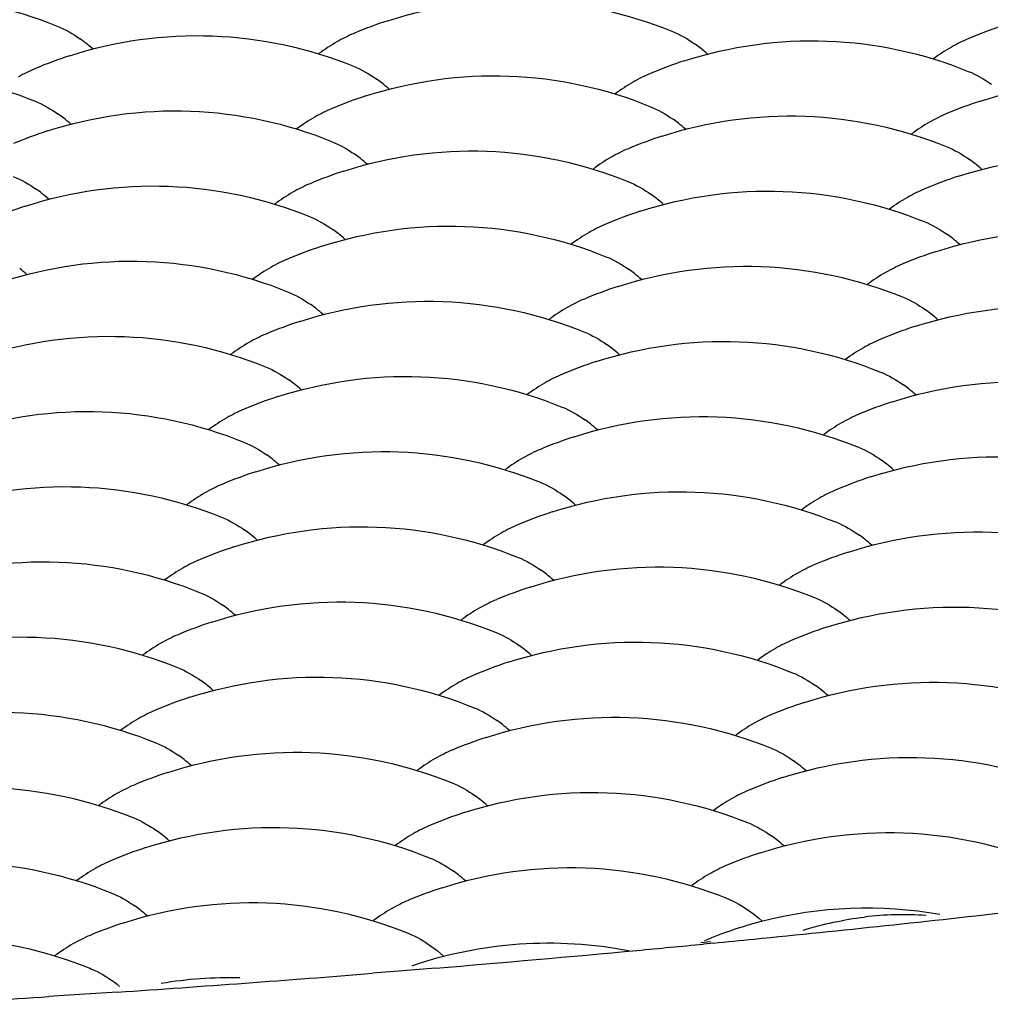
# Model space of a CAD drawing. Units: millimetres. Extents: x 0 to 4374, y -1314 to 1682.
# Drawn here: x 1874 to 1878, y 1262 to 1266 of the extents above; entities that cross this region are included whole.
import ezdxf

# ---------------------------------------------------------------- set-up
doc = ezdxf.new("R2010")
doc.units = ezdxf.units.MM
doc.header["$LTSCALE"] = 130.79
doc.layers.get('0').update_dxf_attribs({"linetype": 'CONTINUOUS'})
doc.layers.add('02___PRT_ALL_AXES', color=7, linetype='CONTINUOUS')
doc.layers.add('AXES', color=7, linetype='CONTINUOUS')

msp = doc.modelspace()

# ---------------------------------------------------------------- linework, layer by layer
at = {"color": 7, "linetype": 'Continuous'}
msp.add_arc((1877.3267, 1261.1933), 1.3844, 86.0749, 96.876, dxfattribs=at)
msp.add_open_spline([(1876.903, 1262.5128), (1876.9871, 1262.5384), (1877.0737, 1262.5572), (1877.161, 1262.5677)], degree=3, dxfattribs=at)
at = {"layer": '02___PRT_ALL_AXES', "color": 7, "linetype": 'Continuous'}
for p, q in [((1876.5115, 1262.4638), (1876.471, 1262.459)), ((1876.5242, 1262.4577), (1876.4821, 1262.4536)), ((1875.3521, 1262.3521), (1875.195, 1262.3392)), ((1875.195, 1262.3392), (1875.0866, 1262.3305)), ((1873.8497, 1262.2404), (1873.7211, 1262.232)), ((1874.0106, 1262.2511), (1873.8497, 1262.2404))]:
    msp.add_line(p, q, dxfattribs=at)
for centre, radius, start, end in [((1869.133, 1338.5419), 76.4423, 275.677686, 276.513411), ((1868.6904, 1342.9546), 80.8771, 275.328839, 275.528498), ((1868.8088, 1341.7313), 79.6481, 275.558839, 275.682748), ((1868.4378, 1345.697), 83.6312, 274.742457, 275.326649), ((1867.9896, 1351.2131), 89.1655, 273.871944, 274.5652), ((1867.7177, 1355.2375), 93.1991, 273.370326, 273.693226)]:
    msp.add_arc(centre, radius, start, end, dxfattribs=at)
at = {"layer": 'AXES', "color": 7, "linetype": 'Continuous'}
for centre, radius, start, end in [((1875.6898, 1264.6828), 1.7508, 107.9415, 112.9204), ((1878.2829, 1264.6612), 1.7508, 107.9415, 112.9204), ((1873.5002, 1265.7759), 0.6087, 51.8698, 54.535), ((1873.4576, 1265.7218), 0.6776, 48.5294, 51.8548), ((1876.0933, 1265.7543), 0.6087, 51.8698, 54.535), ((1876.0506, 1265.7003), 0.6776, 48.5294, 51.8548), ((1874.3469, 1264.535), 1.7508, 107.9415, 112.9204), ((1876.94, 1264.5135), 1.7508, 107.9415, 112.9204), ((1874.7504, 1265.6066), 0.6087, 51.8698, 54.535), ((1874.7077, 1265.5525), 0.6776, 48.5294, 51.8548), ((1875.5971, 1264.3657), 1.7508, 107.9415, 112.9204), ((1878.1902, 1264.3442), 1.7508, 107.9415, 112.9204), ((1873.4075, 1265.4588), 0.6087, 51.8698, 54.535), ((1873.3648, 1265.4048), 0.6776, 48.5294, 51.8548), ((1876.0005, 1265.4373), 0.6087, 51.8698, 54.535), ((1874.2542, 1264.218), 1.7508, 107.9415, 112.9204), ((1875.9579, 1265.3832), 0.6776, 48.5294, 51.8548), ((1876.8472, 1264.1964), 1.7508, 107.9415, 112.9204), ((1874.6576, 1265.2895), 0.6087, 51.8698, 54.535), ((1874.615, 1265.2354), 0.6776, 48.5294, 51.8548), ((1877.2507, 1265.2679), 0.6087, 51.8698, 54.535), ((1877.208, 1265.2139), 0.6776, 48.5294, 51.8548), ((1875.5043, 1264.0486), 1.7508, 107.9415, 112.9204), ((1878.0974, 1264.0271), 1.7508, 107.9415, 112.9204), ((1873.3147, 1265.1417), 0.6087, 51.8698, 54.535), ((1873.272, 1265.0877), 0.6776, 48.5294, 51.8548), ((1875.9078, 1265.1202), 0.6087, 51.8698, 54.535), ((1875.8651, 1265.0661), 0.6776, 48.5294, 51.8548), ((1874.1614, 1263.9009), 1.7508, 107.9415, 112.9204), ((1876.7545, 1263.8793), 1.7508, 107.9415, 112.9204), ((1874.5649, 1264.9724), 0.6087, 51.8698, 54.535), ((1874.5222, 1264.9184), 0.6776, 48.5294, 51.8548), ((1877.1579, 1264.9509), 0.6087, 51.8698, 54.535), ((1877.1153, 1264.8968), 0.6776, 48.5294, 51.8548), ((1875.4116, 1263.7316), 1.7508, 107.9415, 112.9204), ((1878.0046, 1263.71), 1.7508, 107.9415, 112.9204), ((1873.1793, 1264.7706), 0.6776, 48.5294, 51.8548), ((1875.815, 1264.8031), 0.6087, 51.8698, 54.535), ((1875.7724, 1264.749), 0.6776, 48.5294, 51.8548), ((1876.6617, 1263.5622), 1.7508, 107.9415, 112.9204), ((1874.4721, 1264.6554), 0.6087, 51.8698, 54.535), ((1874.4294, 1264.6013), 0.6776, 48.5294, 51.8548), ((1877.0652, 1264.6338), 0.6087, 51.8698, 54.535), ((1877.0225, 1264.5797), 0.6776, 48.5294, 51.8548), ((1875.3188, 1263.4145), 1.7508, 107.9415, 112.9204), ((1877.9119, 1263.3929), 1.7508, 107.9415, 112.9204), ((1875.7223, 1264.486), 0.6087, 51.8698, 54.535), ((1875.6796, 1264.432), 0.6776, 48.5294, 51.8548), ((1876.569, 1263.2452), 1.7508, 107.9415, 112.9204), ((1874.3794, 1264.3383), 0.6087, 51.8754, 54.531), ((1874.3367, 1264.2843), 0.6775, 48.5296, 51.8601), ((1876.9724, 1264.3167), 0.6087, 51.8698, 54.535), ((1875.2261, 1263.0974), 1.7508, 107.9415, 112.9204), ((1876.9298, 1264.2626), 0.6776, 48.5294, 51.8548), ((1877.8191, 1263.0759), 1.7508, 107.9415, 112.9204), ((1875.6295, 1264.169), 0.6087, 51.8754, 54.531), ((1875.5869, 1264.1149), 0.6775, 48.5296, 51.8601), ((1876.4762, 1262.9281), 1.7508, 107.9415, 112.9204), ((1874.2866, 1264.0212), 0.6087, 51.8754, 54.531), ((1874.244, 1263.9672), 0.6775, 48.5296, 51.8601), ((1876.8797, 1263.9996), 0.6087, 51.8754, 54.531), ((1876.837, 1263.9456), 0.6775, 48.5296, 51.8601), ((1875.1333, 1262.7803), 1.7508, 107.9415, 112.9204), ((1877.7264, 1262.7588), 1.7508, 107.9415, 112.9204), ((1875.5368, 1263.8519), 0.6087, 51.8754, 54.531), ((1875.4941, 1263.7979), 0.6775, 48.5296, 51.8601), ((1876.3835, 1262.611), 1.7508, 107.9415, 112.9204), ((1874.1939, 1263.7041), 0.6087, 51.8754, 54.531), ((1874.1512, 1263.6501), 0.6775, 48.5296, 51.8601), ((1876.7869, 1263.6826), 0.6087, 51.8754, 54.531), ((1876.7443, 1263.6285), 0.6775, 48.5296, 51.8601), ((1875.0405, 1262.4633), 1.7508, 107.9415, 112.9204), ((1877.6336, 1262.4417), 1.7508, 107.9415, 112.9204), ((1875.444, 1263.5348), 0.6087, 51.8754, 54.531), ((1875.4014, 1263.4808), 0.6775, 48.5296, 51.8601), ((1876.2907, 1262.294), 1.7508, 107.9415, 112.9204), ((1874.1011, 1263.3871), 0.6087, 51.8754, 54.531), ((1874.0585, 1263.333), 0.6775, 48.5296, 51.8601), ((1876.6942, 1263.3655), 0.6087, 51.8754, 54.531), ((1874.9478, 1262.1462), 1.7508, 107.9415, 112.9204), ((1876.6515, 1263.3115), 0.6775, 48.5296, 51.8601), ((1877.5409, 1262.1246), 1.7508, 107.9415, 112.9204), ((1875.3513, 1263.2177), 0.6087, 51.8754, 54.531), ((1875.3086, 1263.1637), 0.6775, 48.5296, 51.8601), ((1876.198, 1261.9769), 1.7508, 107.9415, 112.9204), ((1874.0083, 1263.07), 0.6087, 51.8754, 54.531), ((1873.9657, 1263.016), 0.6775, 48.5296, 51.8601), ((1876.6014, 1263.0484), 0.6087, 51.8754, 54.531), ((1876.5588, 1262.9944), 0.6775, 48.5296, 51.8601), ((1874.855, 1261.8291), 1.7508, 107.9415, 112.9204), ((1877.4481, 1261.8076), 1.7508, 107.9415, 112.9204), ((1875.2585, 1262.9007), 0.6087, 51.8754, 54.531), ((1875.2159, 1262.8466), 0.6775, 48.5296, 51.8601), ((1876.1052, 1261.6598), 1.7508, 107.9415, 112.9204), ((1873.9156, 1262.7529), 0.6087, 51.8754, 54.531), ((1873.8729, 1262.6989), 0.6775, 48.5296, 51.8601), ((1876.5087, 1262.7313), 0.6087, 51.8754, 54.531), ((1876.466, 1262.6773), 0.6775, 48.5296, 51.8601), ((1874.7623, 1261.5121), 1.7508, 107.9415, 112.9204), ((1877.3554, 1261.4905), 1.7508, 107.9415, 112.9204), ((1875.1657, 1262.5836), 0.6087, 51.8754, 54.531), ((1875.1231, 1262.5296), 0.6775, 48.5296, 51.8601), ((1876.0124, 1261.3427), 1.7508, 107.9415, 112.9204), ((1873.8228, 1262.4358), 0.6087, 51.8754, 54.531), ((1873.7802, 1262.3818), 0.6775, 48.5296, 51.8601), ((1876.4159, 1262.4143), 0.6087, 51.8751, 54.531), ((1876.3733, 1262.3602), 0.6775, 48.5296, 51.8599), ((1874.6695, 1261.195), 1.7508, 107.9415, 112.9204), ((1877.2626, 1261.1734), 1.7508, 107.9415, 112.9204), ((1875.073, 1262.2665), 0.6087, 51.8751, 54.531), ((1875.0303, 1262.2125), 0.6775, 48.5296, 51.8599), ((1875.9197, 1261.0257), 1.7508, 107.9415, 112.9204), ((1873.7301, 1262.1188), 0.6087, 51.8751, 54.531), ((1873.6874, 1262.0647), 0.6775, 48.5296, 51.8599), ((1874.5768, 1260.8779), 1.7508, 107.9415, 112.9204), ((1874.484, 1260.5578), 1.7538, 88.6331, 99.5015)]:
    msp.add_arc(centre, radius, start, end, dxfattribs=at)
for points, knots in [([(1872.5574, 1266.3701), (1872.7506, 1266.4326), (1873.1619, 1266.4903), (1873.568, 1266.4026), (1873.756, 1266.3261)], [0, 0, 0, 0, 0.49999, 1, 1, 1, 1]), ([(1875.1505, 1266.3485), (1875.3436, 1266.411), (1875.755, 1266.4688), (1876.1611, 1266.381), (1876.3491, 1266.3045)], [0, 0, 0, 0, 0.49999, 1, 1, 1, 1]), ([(1873.8076, 1266.2007), (1874.0007, 1266.2633), (1874.4121, 1266.321), (1874.8182, 1266.2333), (1875.0062, 1266.1568)], [0, 0, 0, 0, 0.49999, 1, 1, 1, 1]), ([(1876.4007, 1266.1792), (1876.5938, 1266.2417), (1877.0052, 1266.2994), (1877.4112, 1266.2117), (1877.5993, 1266.1352)], [0, 0, 0, 0, 0.49999, 1, 1, 1, 1]), ([(1872.5032, 1266.065), (1872.6913, 1266.1211), (1873.0895, 1266.17), (1873.4812, 1266.0831), (1873.663, 1266.0091)], [0, 0, 0, 0, 0.499999, 1, 1, 1, 1]), ([(1875.0578, 1266.0314), (1875.2509, 1266.0939), (1875.6623, 1266.1517), (1876.0683, 1266.064), (1876.2563, 1265.9874)], [0, 0, 0, 0, 0.49999, 1, 1, 1, 1]), ([(1877.6508, 1266.0098), (1877.8439, 1266.0724), (1878.2553, 1266.1301), (1878.6614, 1266.0424), (1878.8494, 1265.9659)], [0, 0, 0, 0, 0.49999, 1, 1, 1, 1]), ([(1873.7148, 1265.8837), (1873.908, 1265.9462), (1874.3193, 1266.0039), (1874.7254, 1265.9162), (1874.9134, 1265.8397)], [0, 0, 0, 0, 0.49999, 1, 1, 1, 1]), ([(1876.3079, 1265.8621), (1876.501, 1265.9246), (1876.9124, 1265.9824), (1877.3185, 1265.8946), (1877.5065, 1265.8181)], [0, 0, 0, 0, 0.49999, 1, 1, 1, 1]), ([(1874.965, 1265.7143), (1875.1581, 1265.7769), (1875.5695, 1265.8346), (1875.9756, 1265.7469), (1876.1636, 1265.6704)], [0, 0, 0, 0, 0.49999, 1, 1, 1, 1]), ([(1877.5581, 1265.6928), (1877.7512, 1265.7553), (1878.1626, 1265.813), (1878.5686, 1265.7253), (1878.7567, 1265.6488)], [0, 0, 0, 0, 0.49999, 1, 1, 1, 1]), ([(1873.6221, 1265.5666), (1873.8152, 1265.6291), (1874.2266, 1265.6869), (1874.6326, 1265.5991), (1874.8207, 1265.5226)], [0, 0, 0, 0, 0.49999, 1, 1, 1, 1]), ([(1876.2152, 1265.545), (1876.4083, 1265.6075), (1876.8197, 1265.6653), (1877.2257, 1265.5776), (1877.4137, 1265.5011)], [0, 0, 0, 0, 0.49999, 1, 1, 1, 1]), ([(1874.8722, 1265.3973), (1875.0654, 1265.4598), (1875.4767, 1265.5175), (1875.8828, 1265.4298), (1876.0708, 1265.3533)], [0, 0, 0, 0, 0.49999, 1, 1, 1, 1]), ([(1877.4653, 1265.3757), (1877.6584, 1265.4382), (1878.0698, 1265.496), (1878.4759, 1265.4082), (1878.6639, 1265.3317)], [0, 0, 0, 0, 0.49999, 1, 1, 1, 1]), ([(1873.5293, 1265.2495), (1873.7224, 1265.312), (1874.1338, 1265.3698), (1874.5399, 1265.2821), (1874.7279, 1265.2055)], [0, 0, 0, 0, 0.49999, 1, 1, 1, 1]), ([(1876.1224, 1265.2279), (1876.3155, 1265.2905), (1876.7269, 1265.3482), (1877.133, 1265.2605), (1877.321, 1265.184)], [0, 0, 0, 0, 0.49999, 1, 1, 1, 1]), ([(1874.7795, 1265.0802), (1874.9726, 1265.1427), (1875.384, 1265.2005), (1875.79, 1265.1127), (1875.9781, 1265.0362)], [0, 0, 0, 0, 0.49999, 1, 1, 1, 1]), ([(1877.3726, 1265.0586), (1877.5657, 1265.1211), (1877.9771, 1265.1789), (1878.3831, 1265.0912), (1878.5712, 1265.0147)], [0, 0, 0, 0, 0.49999, 1, 1, 1, 1]), ([(1873.4366, 1264.9324), (1873.6297, 1264.995), (1874.0411, 1265.0527), (1874.4471, 1264.965), (1874.6352, 1264.8885)], [0, 0, 0, 0, 0.49999, 1, 1, 1, 1]), ([(1876.0296, 1264.9109), (1876.2228, 1264.9734), (1876.6342, 1265.0311), (1877.0402, 1264.9434), (1877.2282, 1264.8669)], [0, 0, 0, 0, 0.49999, 1, 1, 1, 1]), ([(1874.6867, 1264.7631), (1874.8798, 1264.8256), (1875.2912, 1264.8834), (1875.6973, 1264.7957), (1875.8853, 1264.7192)], [0, 0, 0, 0, 0.49999, 1, 1, 1, 1]), ([(1877.2798, 1264.7415), (1877.4729, 1264.8041), (1877.8843, 1264.8618), (1878.2904, 1264.7741), (1878.4784, 1264.6976)], [0, 0, 0, 0, 0.49999, 1, 1, 1, 1]), ([(1873.3438, 1264.6154), (1873.5369, 1264.6779), (1873.9483, 1264.7356), (1874.3544, 1264.6479), (1874.5424, 1264.5714)], [0, 0, 0, 0, 0.49999, 1, 1, 1, 1]), ([(1875.9369, 1264.5938), (1876.13, 1264.6563), (1876.5414, 1264.7141), (1876.9475, 1264.6263), (1877.1355, 1264.5498)], [0, 0, 0, 0, 0.49999, 1, 1, 1, 1]), ([(1874.594, 1264.446), (1874.7871, 1264.5086), (1875.1985, 1264.5663), (1875.6045, 1264.4786), (1875.7926, 1264.4021)], [0, 0, 0, 0, 0.49999, 1, 1, 1, 1]), ([(1877.187, 1264.4245), (1877.3802, 1264.487), (1877.7916, 1264.5447), (1878.1976, 1264.457), (1878.3856, 1264.3805)], [0, 0, 0, 0, 0.49999, 1, 1, 1, 1]), ([(1873.2511, 1264.2983), (1873.4442, 1264.3608), (1873.8556, 1264.4186), (1874.2616, 1264.3308), (1874.4497, 1264.2543)], [0, 0, 0, 0, 0.49999, 1, 1, 1, 1]), ([(1875.8441, 1264.2767), (1876.0373, 1264.3392), (1876.4486, 1264.397), (1876.8547, 1264.3093), (1877.0427, 1264.2328)], [0, 0, 0, 0, 0.49999, 1, 1, 1, 1]), ([(1874.5012, 1264.129), (1874.6943, 1264.1915), (1875.1057, 1264.2492), (1875.5118, 1264.1615), (1875.6998, 1264.085)], [0, 0, 0, 0, 0.49999, 1, 1, 1, 1]), ([(1877.0943, 1264.1074), (1877.2874, 1264.1699), (1877.6988, 1264.2277), (1878.1049, 1264.1399), (1878.2929, 1264.0634)], [0, 0, 0, 0, 0.49999, 1, 1, 1, 1]), ([(1873.1583, 1263.9812), (1873.3514, 1264.0437), (1873.7628, 1264.1015), (1874.1689, 1264.0138), (1874.3569, 1263.9372)], [0, 0, 0, 0, 0.49999, 1, 1, 1, 1]), ([(1875.7514, 1263.9596), (1875.9445, 1264.0222), (1876.3559, 1264.0799), (1876.7619, 1263.9922), (1876.95, 1263.9157)], [0, 0, 0, 0, 0.49999, 1, 1, 1, 1]), ([(1874.4085, 1263.8119), (1874.6016, 1263.8744), (1875.013, 1263.9322), (1875.419, 1263.8444), (1875.6071, 1263.7679)], [0, 0, 0, 0, 0.49999, 1, 1, 1, 1]), ([(1877.0015, 1263.7903), (1877.1947, 1263.8528), (1877.606, 1263.9106), (1878.0121, 1263.8229), (1878.2001, 1263.7464)], [0, 0, 0, 0, 0.49999, 1, 1, 1, 1]), ([(1873.0655, 1263.6641), (1873.2587, 1263.7267), (1873.6701, 1263.7844), (1874.0761, 1263.6967), (1874.2641, 1263.6202)], [0, 0, 0, 0, 0.49999, 1, 1, 1, 1]), ([(1875.6586, 1263.6426), (1875.8517, 1263.7051), (1876.2631, 1263.7628), (1876.6692, 1263.6751), (1876.8572, 1263.5986)], [0, 0, 0, 0, 0.49999, 1, 1, 1, 1]), ([(1874.3157, 1263.4948), (1874.5088, 1263.5573), (1874.9202, 1263.6151), (1875.3263, 1263.5274), (1875.5143, 1263.4509)], [0, 0, 0, 0, 0.49999, 1, 1, 1, 1]), ([(1876.9088, 1263.4732), (1877.1019, 1263.5358), (1877.5133, 1263.5935), (1877.9193, 1263.5058), (1878.1074, 1263.4293)], [0, 0, 0, 0, 0.49999, 1, 1, 1, 1]), ([(1872.9728, 1263.3471), (1873.1659, 1263.4096), (1873.5773, 1263.4673), (1873.9834, 1263.3796), (1874.1714, 1263.3031)], [0, 0, 0, 0, 0.49999, 1, 1, 1, 1]), ([(1875.5659, 1263.3255), (1875.759, 1263.388), (1876.1704, 1263.4458), (1876.5764, 1263.358), (1876.7645, 1263.2815)], [0, 0, 0, 0, 0.49999, 1, 1, 1, 1]), ([(1874.2229, 1263.1777), (1874.4161, 1263.2403), (1874.8275, 1263.298), (1875.2335, 1263.2103), (1875.4215, 1263.1338)], [0, 0, 0, 0, 0.49999, 1, 1, 1, 1]), ([(1876.816, 1263.1562), (1877.0091, 1263.2187), (1877.4205, 1263.2764), (1877.8266, 1263.1887), (1878.0146, 1263.1122)], [0, 0, 0, 0, 0.49999, 1, 1, 1, 1]), ([(1872.88, 1263.03), (1873.0732, 1263.0925), (1873.4845, 1263.1503), (1873.8906, 1263.0625), (1874.0786, 1262.986)], [0, 0, 0, 0, 0.49999, 1, 1, 1, 1]), ([(1875.4731, 1263.0084), (1875.6662, 1263.0709), (1876.0776, 1263.1287), (1876.4837, 1263.041), (1876.6717, 1262.9645)], [0, 0, 0, 0, 0.49999, 1, 1, 1, 1]), ([(1874.1302, 1262.8607), (1874.3233, 1262.9232), (1874.7347, 1262.9809), (1875.1408, 1262.8932), (1875.3288, 1262.8167)], [0, 0, 0, 0, 0.49999, 1, 1, 1, 1]), ([(1876.7233, 1262.8391), (1876.9164, 1262.9016), (1877.3278, 1262.9594), (1877.7338, 1262.8716), (1877.9219, 1262.7951)], [0, 0, 0, 0, 0.49999, 1, 1, 1, 1]), ([(1872.7873, 1262.7129), (1872.9804, 1262.7754), (1873.3918, 1262.8332), (1873.7978, 1262.7455), (1873.9859, 1262.669)], [0, 0, 0, 0, 0.49999, 1, 1, 1, 1]), ([(1875.3803, 1262.6913), (1875.5735, 1262.7539), (1875.9849, 1262.8116), (1876.3909, 1262.7239), (1876.5789, 1262.6474)], [0, 0, 0, 0, 0.49999, 1, 1, 1, 1]), ([(1876.5789, 1262.6474), (1876.5917, 1262.6422), (1876.6453, 1262.6171), (1876.6938, 1262.5819), (1876.7279, 1262.552)], [0, 0, 0, 0, 0.232886, 1, 1, 1, 1]), ([(1874.0374, 1262.5436), (1874.2306, 1262.6061), (1874.6419, 1262.6639), (1875.048, 1262.5761), (1875.236, 1262.4996)], [0, 0, 0, 0, 0.49999, 1, 1, 1, 1]), ([(1876.4875, 1262.4687), (1876.5651, 1262.5016), (1876.8828, 1262.6102), (1877.2322, 1262.6239), (1877.4793, 1262.5795)], [0, 0, 0, 0, 0.25137, 1, 1, 1, 1]), ([(1872.6945, 1262.3958), (1872.8876, 1262.4584), (1873.299, 1262.5161), (1873.7051, 1262.4284), (1873.8931, 1262.3519)], [0, 0, 0, 0, 0.49999, 1, 1, 1, 1]), ([(1875.236, 1262.4996), (1875.2487, 1262.4944), (1875.3022, 1262.4694), (1875.3506, 1262.4344), (1875.3846, 1262.4045)], [0, 0, 0, 0, 0.232929, 1, 1, 1, 1]), ([(1873.8931, 1262.3519), (1873.9039, 1262.3475), (1873.9488, 1262.3269), (1873.9901, 1262.2991), (1874.0195, 1262.2754)], [0, 0, 0, 0, 0.235604, 1, 1, 1, 1])]:
    msp.add_open_spline(points, degree=3, knots=knots, dxfattribs=at)
for points in [[(1873.756, 1266.3261), (1873.7905, 1266.3121), (1873.8231, 1266.2932), (1873.8534, 1266.2717)], [(1876.3491, 1266.3045), (1876.3835, 1266.2905), (1876.4162, 1266.2717), (1876.4465, 1266.2501)], [(1874.9351, 1266.2591), (1874.9091, 1266.2442), (1874.884, 1266.2277), (1874.8598, 1266.2099)], [(1875.008, 1266.2954), (1874.983, 1266.2848), (1874.9586, 1266.2726), (1874.9351, 1266.2591)], [(1877.6011, 1266.2738), (1877.5761, 1266.2632), (1877.5517, 1266.251), (1877.5282, 1266.2375)], [(1877.5282, 1266.2375), (1877.5022, 1266.2226), (1877.477, 1266.2061), (1877.4529, 1266.1883)], [(1873.6651, 1266.1476), (1873.64, 1266.137), (1873.6156, 1266.1248), (1873.5921, 1266.1113)], [(1875.0062, 1266.1568), (1875.0406, 1266.1427), (1875.0733, 1266.1239), (1875.1036, 1266.1023)], [(1877.5993, 1266.1352), (1877.6337, 1266.1212), (1877.6663, 1266.1023), (1877.6966, 1266.0808)], [(1876.1853, 1266.0898), (1876.1592, 1266.0749), (1876.1341, 1266.0583), (1876.1099, 1266.0406)], [(1876.2581, 1266.1261), (1876.2331, 1266.1155), (1876.2088, 1266.1033), (1876.1853, 1266.0898)], [(1873.663, 1266.0091), (1873.6976, 1265.9951), (1873.7303, 1265.9762), (1873.7606, 1265.9546)], [(1874.9152, 1265.9783), (1874.8902, 1265.9677), (1874.8659, 1265.9555), (1874.8423, 1265.942)], [(1876.2563, 1265.9874), (1876.2908, 1265.9734), (1876.3234, 1265.9546), (1876.3537, 1265.933)], [(1874.8423, 1265.942), (1874.8163, 1265.9271), (1874.7912, 1265.9106), (1874.767, 1265.8928)], [(1877.5083, 1265.9567), (1877.4833, 1265.9462), (1877.459, 1265.934), (1877.4354, 1265.9205)], [(1877.4354, 1265.9205), (1877.4094, 1265.9056), (1877.3843, 1265.889), (1877.3601, 1265.8713)], [(1874.9134, 1265.8397), (1874.9479, 1265.8257), (1874.9805, 1265.8068), (1875.0108, 1265.7853)], [(1876.1654, 1265.809), (1876.1404, 1265.7984), (1876.116, 1265.7862), (1876.0925, 1265.7727)], [(1877.5065, 1265.8181), (1877.5409, 1265.8041), (1877.5736, 1265.7853), (1877.6039, 1265.7637)], [(1876.0925, 1265.7727), (1876.0665, 1265.7578), (1876.0414, 1265.7413), (1876.0172, 1265.7235)], [(1873.5703, 1265.692), (1873.6048, 1265.678), (1873.6375, 1265.6591), (1873.6679, 1265.6375)], [(1874.8225, 1265.6612), (1874.7975, 1265.6507), (1874.7731, 1265.6385), (1874.7496, 1265.625)], [(1876.1636, 1265.6704), (1876.198, 1265.6563), (1876.2307, 1265.6375), (1876.261, 1265.6159)], [(1877.4155, 1265.6397), (1877.3905, 1265.6291), (1877.3662, 1265.6169), (1877.3427, 1265.6034)], [(1874.7496, 1265.625), (1874.7236, 1265.61), (1874.6984, 1265.5935), (1874.6743, 1265.5758)], [(1877.3427, 1265.6034), (1877.3166, 1265.5885), (1877.2915, 1265.5719), (1877.2674, 1265.5542)], [(1874.8207, 1265.5226), (1874.8551, 1265.5086), (1874.8878, 1265.4898), (1874.918, 1265.4682)], [(1876.0726, 1265.4919), (1876.0476, 1265.4813), (1876.0233, 1265.4691), (1875.9997, 1265.4556)], [(1877.4137, 1265.5011), (1877.4482, 1265.487), (1877.4808, 1265.4682), (1877.5111, 1265.4466)], [(1875.9997, 1265.4556), (1875.9737, 1265.4407), (1875.9486, 1265.4242), (1875.9244, 1265.4064)], [(1874.7297, 1265.3442), (1874.7047, 1265.3336), (1874.6804, 1265.3214), (1874.6568, 1265.3079)], [(1876.0708, 1265.3533), (1876.1053, 1265.3393), (1876.1379, 1265.3204), (1876.1682, 1265.2989)], [(1874.6568, 1265.3079), (1874.6308, 1265.293), (1874.6057, 1265.2764), (1874.5815, 1265.2587)], [(1877.3228, 1265.3226), (1877.2978, 1265.312), (1877.2734, 1265.2998), (1877.2499, 1265.2863)], [(1877.2499, 1265.2863), (1877.2239, 1265.2714), (1877.1988, 1265.2549), (1877.1746, 1265.2371)], [(1874.7279, 1265.2055), (1874.7624, 1265.1915), (1874.795, 1265.1727), (1874.8253, 1265.1511)], [(1875.9799, 1265.1748), (1875.9549, 1265.1643), (1875.9305, 1265.1521), (1875.907, 1265.1386)], [(1877.321, 1265.184), (1877.3554, 1265.17), (1877.3881, 1265.1511), (1877.4184, 1265.1295)], [(1875.907, 1265.1386), (1875.881, 1265.1237), (1875.8558, 1265.1071), (1875.8317, 1265.0894)], [(1874.637, 1265.0271), (1874.612, 1265.0165), (1874.5876, 1265.0043), (1874.5641, 1264.9908)], [(1875.9781, 1265.0362), (1876.0125, 1265.0222), (1876.0452, 1265.0034), (1876.0754, 1264.9818)], [(1874.5641, 1264.9908), (1874.5381, 1264.9759), (1874.5129, 1264.9594), (1874.4888, 1264.9416)], [(1877.1572, 1264.9692), (1877.1311, 1264.9543), (1877.106, 1264.9378), (1877.0818, 1264.92)], [(1877.23, 1265.0055), (1877.205, 1264.9949), (1877.1807, 1264.9827), (1877.1572, 1264.9692)], [(1874.6352, 1264.8885), (1874.6696, 1264.8744), (1874.7023, 1264.8556), (1874.7326, 1264.834)], [(1875.8871, 1264.8578), (1875.8621, 1264.8472), (1875.8378, 1264.835), (1875.8142, 1264.8215)], [(1877.2282, 1264.8669), (1877.2627, 1264.8529), (1877.2953, 1264.834), (1877.3256, 1264.8125)], [(1875.8142, 1264.8215), (1875.7882, 1264.8066), (1875.7631, 1264.79), (1875.7389, 1264.7723)], [(1875.8853, 1264.7192), (1875.9198, 1264.7051), (1875.9524, 1264.6863), (1875.9827, 1264.6647)], [(1874.5442, 1264.71), (1874.5192, 1264.6994), (1874.4949, 1264.6872), (1874.4713, 1264.6737)], [(1877.1373, 1264.6884), (1877.1123, 1264.6779), (1877.0879, 1264.6657), (1877.0644, 1264.6522)], [(1874.4713, 1264.6737), (1874.4453, 1264.6588), (1874.4202, 1264.6423), (1874.396, 1264.6245)], [(1877.0644, 1264.6522), (1877.0384, 1264.6373), (1877.0132, 1264.6207), (1876.9891, 1264.603)], [(1874.5424, 1264.5714), (1874.5769, 1264.5574), (1874.6095, 1264.5385), (1874.6398, 1264.5169)], [(1875.7944, 1264.5407), (1875.7694, 1264.5301), (1875.745, 1264.5179), (1875.7215, 1264.5044)], [(1877.1355, 1264.5498), (1877.1699, 1264.5358), (1877.2026, 1264.5169), (1877.2329, 1264.4954)], [(1875.7215, 1264.5044), (1875.6955, 1264.4895), (1875.6703, 1264.473), (1875.6462, 1264.4552)], [(1874.4514, 1264.3929), (1874.4265, 1264.3824), (1874.4021, 1264.3702), (1874.3786, 1264.3567)], [(1875.7926, 1264.4021), (1875.827, 1264.388), (1875.8597, 1264.3692), (1875.89, 1264.3476)], [(1874.3786, 1264.3567), (1874.3525, 1264.3418), (1874.3274, 1264.3252), (1874.3033, 1264.3075)], [(1877.0445, 1264.3714), (1877.0195, 1264.3608), (1876.9952, 1264.3486), (1876.9716, 1264.3351)], [(1876.9716, 1264.3351), (1876.9456, 1264.3202), (1876.9205, 1264.3036), (1876.8963, 1264.2859)], [(1874.4497, 1264.2543), (1874.4841, 1264.2403), (1874.5168, 1264.2214), (1874.5471, 1264.1999)], [(1875.7016, 1264.2236), (1875.6766, 1264.213), (1875.6523, 1264.2008), (1875.6287, 1264.1873)], [(1877.0427, 1264.2328), (1877.0772, 1264.2187), (1877.1098, 1264.1999), (1877.1401, 1264.1783)], [(1875.6287, 1264.1873), (1875.6027, 1264.1724), (1875.5776, 1264.1559), (1875.5534, 1264.1381)], [(1874.3587, 1264.0759), (1874.3337, 1264.0653), (1874.3094, 1264.0531), (1874.2858, 1264.0396)], [(1875.6998, 1264.085), (1875.7343, 1264.071), (1875.7669, 1264.0521), (1875.7972, 1264.0305)], [(1876.9518, 1264.0543), (1876.9268, 1264.0437), (1876.9024, 1264.0315), (1876.8789, 1264.018)], [(1874.2858, 1264.0396), (1874.2598, 1264.0247), (1874.2347, 1264.0081), (1874.2105, 1263.9904)], [(1876.8789, 1264.018), (1876.8529, 1264.0031), (1876.8277, 1263.9866), (1876.8036, 1263.9688)], [(1874.3569, 1263.9372), (1874.3913, 1263.9232), (1874.424, 1263.9044), (1874.4543, 1263.8828)], [(1875.6088, 1263.9065), (1875.5839, 1263.896), (1875.5595, 1263.8838), (1875.536, 1263.8703)], [(1876.95, 1263.9157), (1876.9844, 1263.9016), (1877.0171, 1263.8828), (1877.0474, 1263.8612)], [(1875.536, 1263.8703), (1875.51, 1263.8554), (1875.4848, 1263.8388), (1875.4607, 1263.8211)], [(1875.6071, 1263.7679), (1875.6415, 1263.7539), (1875.6742, 1263.735), (1875.7045, 1263.7135)], [(1874.1931, 1263.7225), (1874.167, 1263.7076), (1874.1419, 1263.6911), (1874.1177, 1263.6733)], [(1874.2659, 1263.7588), (1874.2409, 1263.7482), (1874.2166, 1263.736), (1874.1931, 1263.7225)], [(1876.859, 1263.7372), (1876.834, 1263.7266), (1876.8097, 1263.7144), (1876.7861, 1263.7009)], [(1876.7861, 1263.7009), (1876.7601, 1263.686), (1876.735, 1263.6695), (1876.7108, 1263.6517)], [(1874.2641, 1263.6202), (1874.2986, 1263.6061), (1874.3312, 1263.5873), (1874.3615, 1263.5657)], [(1876.8572, 1263.5986), (1876.8917, 1263.5846), (1876.9243, 1263.5657), (1876.9546, 1263.5442)], [(1875.5161, 1263.5895), (1875.4911, 1263.5789), (1875.4668, 1263.5667), (1875.4432, 1263.5532)], [(1875.4432, 1263.5532), (1875.4172, 1263.5383), (1875.3921, 1263.5217), (1875.3679, 1263.504)], [(1874.1732, 1263.4417), (1874.1482, 1263.4311), (1874.1238, 1263.4189), (1874.1003, 1263.4054)], [(1875.5143, 1263.4509), (1875.5487, 1263.4368), (1875.5814, 1263.418), (1875.6117, 1263.3964)], [(1874.1003, 1263.4054), (1874.0743, 1263.3905), (1874.0492, 1263.374), (1874.025, 1263.3562)], [(1876.7662, 1263.4201), (1876.7413, 1263.4096), (1876.7169, 1263.3974), (1876.6934, 1263.3839)], [(1876.6934, 1263.3839), (1876.6674, 1263.369), (1876.6422, 1263.3524), (1876.6181, 1263.3347)], [(1874.1714, 1263.3031), (1874.2058, 1263.2891), (1874.2385, 1263.2702), (1874.2688, 1263.2486)], [(1875.4233, 1263.2724), (1875.3983, 1263.2618), (1875.374, 1263.2496), (1875.3505, 1263.2361)], [(1876.7645, 1263.2815), (1876.7989, 1263.2675), (1876.8316, 1263.2487), (1876.8619, 1263.2271)], [(1875.3505, 1263.2361), (1875.3244, 1263.2212), (1875.2993, 1263.2047), (1875.2751, 1263.1869)], [(1874.0804, 1263.1246), (1874.0554, 1263.1141), (1874.0311, 1263.1019), (1874.0075, 1263.0884)], [(1875.4215, 1263.1338), (1875.456, 1263.1197), (1875.4886, 1263.1009), (1875.5189, 1263.0793)], [(1876.6735, 1263.1031), (1876.6485, 1263.0925), (1876.6242, 1263.0803), (1876.6006, 1263.0668)], [(1874.0075, 1263.0884), (1873.9815, 1263.0735), (1873.9564, 1263.0569), (1873.9322, 1263.0392)], [(1876.6006, 1263.0668), (1876.5746, 1263.0519), (1876.5495, 1263.0353), (1876.5253, 1263.0176)], [(1874.0786, 1262.986), (1874.1131, 1262.972), (1874.1457, 1262.9531), (1874.176, 1262.9316)], [(1875.3306, 1262.9553), (1875.3056, 1262.9447), (1875.2812, 1262.9325), (1875.2577, 1262.919)], [(1876.6717, 1262.9645), (1876.7061, 1262.9504), (1876.7388, 1262.9316), (1876.7691, 1262.91)], [(1875.2577, 1262.919), (1875.2317, 1262.9041), (1875.2066, 1262.8876), (1875.1824, 1262.8698)], [(1873.9877, 1262.8076), (1873.9627, 1262.797), (1873.9383, 1262.7848), (1873.9148, 1262.7713)], [(1875.3288, 1262.8167), (1875.3632, 1262.8027), (1875.3959, 1262.7838), (1875.4262, 1262.7623)], [(1873.9148, 1262.7713), (1873.8888, 1262.7564), (1873.8636, 1262.7398), (1873.8395, 1262.7221)], [(1876.5807, 1262.786), (1876.5557, 1262.7754), (1876.5314, 1262.7632), (1876.5079, 1262.7497)], [(1876.5079, 1262.7497), (1876.4818, 1262.7348), (1876.4567, 1262.7183), (1876.4325, 1262.7005)], [(1873.9859, 1262.669), (1874.0203, 1262.6549), (1874.053, 1262.6361), (1874.0833, 1262.6145)], [(1875.1649, 1262.602), (1875.1389, 1262.5871), (1875.1138, 1262.5705), (1875.0896, 1262.5528)], [(1875.2378, 1262.6382), (1875.2128, 1262.6277), (1875.1885, 1262.6155), (1875.1649, 1262.602)], [(1873.8949, 1262.4905), (1873.8699, 1262.4799), (1873.8456, 1262.4677), (1873.822, 1262.4542)], [(1875.2528, 1262.3626), (1875.5413, 1262.4627), (1875.8672, 1262.4853), (1876.1667, 1262.426)], [(1873.822, 1262.4542), (1873.796, 1262.4393), (1873.7709, 1262.4228), (1873.7467, 1262.405)]]:
    msp.add_open_spline(points, degree=3, dxfattribs=at)

doc.saveas('drawing.dxf')
